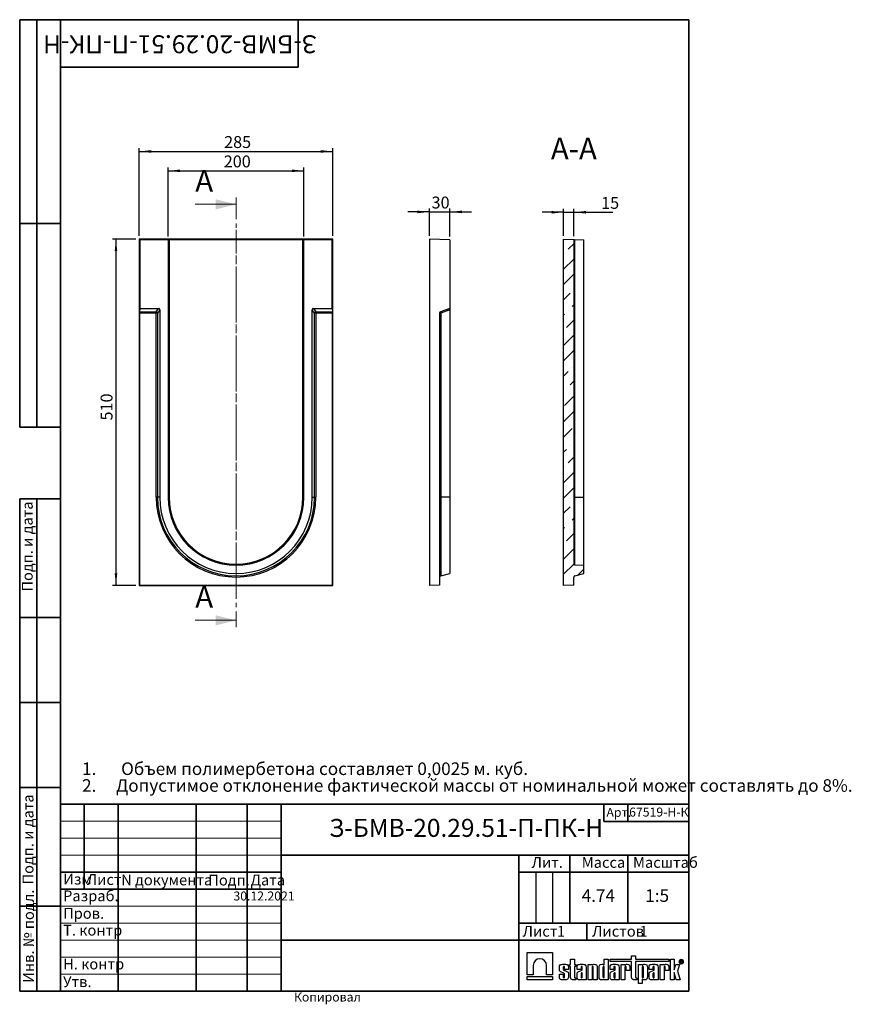
# Model space of a CAD drawing. Units: millimetres. Extents: x 8 to 253, y 1 to 291.
import ezdxf

# ---------------------------------------------------------------- set-up
doc = ezdxf.new("R2010")
doc.units = ezdxf.units.MM
doc.linetypes.add('CENTER', pattern=[10.16, 6.35, -1.27, 1.27, -1.27])
doc.linetypes.add('CENTERX2', pattern=[20.32, 12.7, -2.54, 2.54, -2.54])
doc.layers.add('FORMAT', color=7, linetype='Continuous')
doc.styles.add('SLDTEXTSTYLE0', font='TXT', dxfattribs={"width": 0.7, "bigfont": 'bigfont'})
doc.styles.add('SLDTEXTSTYLE1', font='TXT', dxfattribs={"width": 0.7})
doc.styles.add('SLDTEXTSTYLE2', font='TXT', dxfattribs={"width": 0.75})
doc.dimstyles.new('SLDDIMSTYLE0', dxfattribs={"dimtxt": 3.5, "dimasz": 3.556, "dimexe": 0, "dimexo": 0.0625, "dimgap": 0.875, "dimtad": 1, "dimdec": 0, "dimlfac": 5, "dimrnd": 1e-09, "dimzin": 12, "dimdsep": 46, "dimtxsty": 'SLDTEXTSTYLE1', "dimsah": 1, "dimcen": 0.09, "dimadec": 0, "dimazin": 3, "dimtfac": 1, "dimtofl": 0, "dimtmove": 0, "dimatfit": 3, "dimfxl": 0, "dimfrac": 2, "dimtolj": 1, "dimtzin": 12, "dimarcsym": 0})
doc.dimstyles.new('SLDDIMSTYLE1', dxfattribs={"dimtxt": 3.5, "dimasz": 3.556, "dimexe": 0, "dimexo": 0.0625, "dimgap": 0.875, "dimtad": 1, "dimlfac": 5, "dimrnd": 1e-09, "dimzin": 12, "dimdsep": 46, "dimtxsty": 'SLDTEXTSTYLE1', "dimsah": 1, "dimcen": 0.09, "dimadec": 0, "dimazin": 3, "dimtfac": 1, "dimtofl": 0, "dimtmove": 0, "dimatfit": 3, "dimfxl": 0, "dimfrac": 2, "dimtolj": 1, "dimtzin": 12, "dimarcsym": 0})
doc.dimstyles.new('SLDDIMSTYLE2', dxfattribs={"dimtxt": 3.5, "dimasz": 3.556, "dimexe": 0, "dimexo": 0.0625, "dimgap": 0.875, "dimtad": 1, "dimlfac": 5, "dimrnd": 1e-09, "dimzin": 12, "dimdsep": 46, "dimtxsty": 'SLDTEXTSTYLE1', "dimsah": 1, "dimcen": 0.09, "dimadec": 0, "dimazin": 3, "dimtfac": 1, "dimtmove": 0, "dimatfit": 0, "dimfxl": 0, "dimfrac": 2, "dimtolj": 1, "dimtzin": 12, "dimarcsym": 0})

# ---------------------------------------------------------------- blocks, each defined once
blk = doc.blocks.new('SW_NOTE_0')
at = {"layer": 'FORMAT', "color": 0, "attachment_point": 1}
for s, insert, char_height, style in [('1.', (-10, 4.76), 3.704, 'SLDTEXTSTYLE1'), ('Объем полимербетона составляет 0,0025 м. куб.', (1.5, 4.76), 3.7042, 'SLDTEXTSTYLE0'), ('Допустимое отклонение фактической массы от номинальной может составлять до 8%.', (0, -0.18), 3.7042, 'SLDTEXTSTYLE0'), ('2.', (-10, -0.18), 3.704, 'SLDTEXTSTYLE1')]:
    blk.add_mtext(s, dxfattribs=dict(at, insert=insert, char_height=char_height, style=style))
blk = doc.blocks.new('_D')
at = {"layer": 'FORMAT'}
for p, q in [((43.19, 227.4), (43.19, 253.2)), ((100.19, 227.4), (100.19, 253.2)), ((43.19, 252.2), (100.19, 252.2))]:
    blk.add_line(p, q, dxfattribs=at)
for points in [[(43.19, 252.2), (46.74, 251.82), (46.74, 252.59)], [(100.19, 252.2), (96.63, 252.59), (96.63, 251.82)]]:
    blk.add_solid(points, dxfattribs=at)
at = {"layer": 'FORMAT', "insert": (68.18, 256.72), "char_height": 3.5, "attachment_point": 1, "style": 'SLDTEXTSTYLE1'}
blk.add_mtext('285', dxfattribs=at)
blk = doc.blocks.new('_D_1')
at = {"layer": 'FORMAT'}
for p, q in [((51.69, 227.2), (51.69, 247.5)), ((51.69, 246.5), (91.69, 246.5)), ((91.69, 227.2), (91.69, 247.5))]:
    blk.add_line(p, q, dxfattribs=at)
for points in [[(51.69, 246.5), (55.24, 246.12), (55.24, 246.89)], [(91.69, 246.5), (88.13, 246.89), (88.13, 246.12)]]:
    blk.add_solid(points, dxfattribs=at)
at = {"layer": 'FORMAT', "insert": (68.08, 251.02), "char_height": 3.5, "attachment_point": 1, "style": 'SLDTEXTSTYLE1'}
blk.add_mtext('200', dxfattribs=at)
blk = doc.blocks.new('_D_2')
at = {"layer": 'FORMAT'}
for p, q in [((42.19, 226.4), (35.34, 226.4)), ((36.34, 226.4), (36.34, 124.41)), ((42.19, 124.41), (35.34, 124.41))]:
    blk.add_line(p, q, dxfattribs=at)
for points in [[(36.34, 226.4), (35.96, 222.85), (36.72, 222.85)], [(36.34, 124.41), (36.72, 127.96), (35.96, 127.96)]]:
    blk.add_solid(points, dxfattribs=at)
at = {"layer": 'FORMAT', "insert": (31.82, 173), "char_height": 3.5, "attachment_point": 1, "rotation": 90, "style": 'SLDTEXTSTYLE1'}
blk.add_mtext('510', dxfattribs=at)
blk = doc.blocks.new('_D_3')
at = {"layer": 'FORMAT'}
for p, q in [((128.64, 227.4), (128.64, 235.4)), ((134.64, 227.2), (134.64, 235.4)), ((128.64, 234.4), (122.29, 234.4)), ((128.64, 234.4), (134.64, 234.4)), ((134.64, 234.4), (140.99, 234.4))]:
    blk.add_line(p, q, dxfattribs=at)
for points in [[(128.64, 234.4), (125.08, 234.79), (125.08, 234.02)], [(134.64, 234.4), (138.19, 234.02), (138.19, 234.79)]]:
    blk.add_solid(points, dxfattribs=at)
at = {"layer": 'FORMAT', "insert": (129.26, 238.92), "char_height": 3.5, "attachment_point": 1, "style": 'SLDTEXTSTYLE1'}
blk.add_mtext('30', dxfattribs=at)
blk = doc.blocks.new('_D_4')
at = {"layer": 'FORMAT'}
for p, q in [((168.13, 227.4), (168.13, 235.3)), ((171.13, 227.3), (171.13, 235.3)), ((168.13, 234.3), (161.78, 234.3)), ((168.13, 234.3), (171.13, 234.3)), ((171.13, 234.3), (182.66, 234.3))]:
    blk.add_line(p, q, dxfattribs=at)
for points in [[(168.13, 234.3), (164.57, 234.68), (164.57, 233.91)], [(171.13, 234.3), (174.69, 233.91), (174.69, 234.68)]]:
    blk.add_solid(points, dxfattribs=at)
at = {"layer": 'FORMAT', "insert": (179.18, 238.81), "char_height": 3.5, "attachment_point": 1, "style": 'SLDTEXTSTYLE1'}
blk.add_mtext('15', dxfattribs=at)

msp = doc.modelspace()

# ---------------------------------------------------------------- hatches: boundary and pattern name
at = {"linetype": 'Continuous', "lineweight": 18}
h = msp.add_hatch(dxfattribs=at)
h.set_pattern_fill('ANSI36', style=0)
edge = h.paths.add_edge_path(flags=0)
edge.add_arc((171.5302, 126.893), 0.4, 104, 180, ccw=False)
edge.add_line((171.4334, 127.2811), (174.1302, 127.9535))
edge.add_line((174.1302, 127.9535), (174.1302, 130.4055))
edge.add_line((174.1302, 130.4055), (171.3232, 130.5035))
edge.add_arc((171.3302, 130.7034), 0.2, 180, 268, ccw=False)
edge.add_line((171.1302, 130.7034), (171.1302, 226.3002))
edge.add_line((171.1302, 226.3002), (168.1302, 226.405))
edge.add_line((168.1302, 226.405), (168.1302, 124.4059))
edge.add_line((168.1302, 124.4059), (171.1302, 124.5107))
edge.add_line((171.1302, 124.5107), (171.1302, 126.893))

# ---------------------------------------------------------------- linework, layer by layer
at = {"color": 7, "linetype": 'CENTER', "lineweight": 18}
msp.add_line((71.686, 238.6449), (71.686, 112.1661), dxfattribs=at)
at = {"color": 7, "linetype": 'Continuous', "lineweight": 18}
for p, q in [((59.686, 236.6449), (71.686, 236.6449)), ((59.686, 114.1661), (71.686, 114.1661))]:
    msp.add_line(p, q, dxfattribs=at)
at = {"color": 7, "linetype": 'Continuous', "lineweight": 25}
for p, q in [((43.1865, 226.405), (43.1865, 124.4059)), ((43.396, 226.1955), (43.1865, 226.405)), ((100.1856, 226.405), (43.1865, 226.405)), ((43.396, 226.1955), (43.396, 206.0055)), ((51.686, 226.1955), (43.396, 226.1955)), ((51.7841, 226.2935), (51.686, 226.1955)), ((51.686, 226.1955), (51.686, 150.4055)), ((51.7841, 150.4055), (51.7841, 226.2935)), ((51.9839, 226.3002), (91.3881, 226.3002)), ((51.9839, 226.3002), (51.9839, 150.4055)), ((91.3881, 150.4055), (91.3881, 226.3002)), ((91.588, 226.2935), (91.588, 150.4055)), ((91.588, 226.2935), (91.686, 226.1955)), ((91.686, 150.4055), (91.686, 226.1955)), ((99.976, 226.1955), (91.686, 226.1955)), ((99.976, 226.1955), (100.1856, 226.405)), ((99.976, 206.0055), (99.976, 226.1955)), ((100.1856, 124.4059), (100.1856, 226.405)), ((134.6361, 226.1955), (128.6361, 226.405)), ((128.6361, 226.405), (128.6361, 124.4059)), ((134.6361, 226.1955), (134.6361, 206.0055)), ((168.1302, 124.4059), (168.1302, 226.405)), ((168.1302, 226.405), (171.1302, 226.3002)), ((171.1302, 226.3002), (171.1302, 130.7034)), ((171.1302, 226.3002), (171.3232, 226.2935)), ((171.3232, 226.2935), (171.3232, 150.4055)), ((171.3232, 226.2935), (174.1302, 226.1955)), ((174.1302, 150.4055), (174.1302, 226.1955)), ((43.396, 206.0055), (43.3005, 205.0094)), ((43.396, 206.0055), (48.8559, 206.0055)), ((48.1735, 205.0094), (48.8559, 206.0055)), ((94.5162, 206.0055), (99.976, 206.0055)), ((94.5162, 206.0055), (95.1986, 205.0094)), ((99.976, 206.0055), (100.0716, 205.0094)), ((134.6361, 206.0055), (131.8993, 205.0094)), ((134.6361, 206.0055), (134.6361, 205.615)), ((43.2913, 204.6335), (43.2913, 124.5107)), ((48.1735, 204.6335), (43.2913, 204.6335)), ((43.3005, 205.0094), (48.1735, 205.0094)), ((48.1735, 205.0094), (48.1735, 204.6335)), ((48.1735, 150.4055), (48.1735, 204.6335)), ((48.5616, 204.6335), (48.1735, 204.6335)), ((49.234, 205.615), (48.5616, 204.6335)), ((48.5616, 204.6335), (48.5616, 150.4055)), ((49.234, 205.615), (49.234, 150.4055)), ((94.1381, 150.4055), (94.1381, 205.615)), ((94.8104, 204.6335), (94.1381, 205.615)), ((94.8104, 150.4055), (94.8104, 204.6335)), ((95.1986, 204.6335), (94.8104, 204.6335)), ((95.1986, 205.0094), (100.0716, 205.0094)), ((95.1986, 204.6335), (95.1986, 205.0094)), ((95.1986, 204.6335), (95.1986, 150.4055)), ((100.0808, 204.6335), (95.1986, 204.6335)), ((100.0808, 124.5107), (100.0808, 204.6335)), ((131.6361, 204.6335), (131.6361, 124.5107)), ((131.9394, 204.6335), (131.6361, 204.6335)), ((134.6361, 205.615), (131.9394, 204.6335)), ((131.9394, 204.6335), (131.9394, 150.4055)), ((134.6361, 205.615), (134.6361, 150.4055)), ((48.5616, 150.4055), (48.1735, 150.4055)), ((49.234, 150.4055), (48.5616, 150.4055)), ((51.7841, 150.4055), (51.686, 150.4055)), ((51.9839, 150.4055), (51.7841, 150.4055)), ((91.3881, 150.4055), (91.588, 150.4055)), ((91.588, 150.4055), (91.686, 150.4055)), ((94.1381, 150.4055), (94.8104, 150.4055)), ((94.8104, 150.4055), (95.1986, 150.4055)), ((131.9394, 150.4055), (131.6361, 150.4055)), ((134.6361, 150.4055), (131.9394, 150.4055)), ((134.6361, 150.4055), (134.6361, 127.9535)), ((171.1302, 150.4055), (171.3232, 150.4055)), ((171.3232, 150.4055), (171.3232, 130.5035)), ((171.3232, 150.4055), (174.1302, 150.4055)), ((174.1302, 130.4055), (174.1302, 150.4055)), ((171.3232, 130.5035), (174.1302, 130.4055)), ((131.9394, 127.2811), (134.6361, 127.9535)), ((171.4334, 127.2811), (174.1302, 127.9535)), ((174.1302, 127.9535), (174.1302, 130.4055)), ((171.1302, 124.5107), (171.1302, 126.893)), ((43.2913, 124.5107), (43.1865, 124.4059)), ((43.1865, 124.4059), (100.1856, 124.4059)), ((43.2913, 124.5107), (100.0808, 124.5107)), ((100.0808, 124.5107), (100.1856, 124.4059)), ((131.6361, 124.5107), (128.6361, 124.4059)), ((171.1302, 124.5107), (168.1302, 124.4059))]:
    msp.add_line(p, q, dxfattribs=at)
at = {"color": 8, "linetype": 'Continuous', "lineweight": 25}
msp.add_line((131.9394, 150.4055), (131.9394, 127.2811), dxfattribs=at)
at = {"color": 7, "linetype": 'Continuous', "lineweight": 25}
for centre, radius, start, end in [((48.1406, 204.587), 0.4236, 6.295661, 85.540244), ((95.2315, 204.587), 0.4236, 94.459756, 173.704339), ((132.0361, 204.6335), 0.4, 110, 180), ((132.3447, 204.8667), 0.4676, 162.240487, 209.920215), ((71.686, 150.4055), 23.5125, 180, 0), ((71.686, 150.4055), 23.1244, 180, 0), ((71.686, 150.4055), 22.452, 180, 0), ((71.686, 150.4055), 20, 180, 0), ((71.686, 150.4055), 19.902, 180, 0), ((71.686, 150.4055), 19.7021, 180, 0), ((171.3302, 130.7034), 0.2, 180, 268), ((132.0361, 126.893), 0.4, 104, 180), ((171.5302, 126.893), 0.4, 104, 180)]:
    msp.add_arc(centre, radius, start, end, dxfattribs=at)
for centre, major_axis, ratio, start_param, end_param in [((51.9839, 226.2933), (0.2, 0), 0.03492077, 1.57079633, 3.10668607), ((91.3881, 226.2933), (0.2, 0), 0.03492077, 0.03490659, 1.57079633), ((48.8218, 205.5798), (0.2471, 0.3607), 0.914917, 5.35507487, 6.84303433), ((94.5503, 205.5798), (-0.2471, 0.3607), 0.914917, 5.72333628, 7.21129574), ((43.3052, 204.6335), (0, 0.4), 0.03492077, 0.34906585, 1.57079633), ((100.0668, 204.6335), (0, 0.4), 0.03492077, 4.71238898, 5.93411946)]:
    msp.add_ellipse(centre, major_axis=major_axis, ratio=ratio, start_param=start_param, end_param=end_param, dxfattribs=at)
at = {"color": 7, "linetype": 'Continuous', "lineweight": 18}
for points in [[(71.686, 236.6449), (65.686, 238.1449), (65.686, 235.1449)], [(71.686, 114.1661), (65.686, 115.6661), (65.686, 112.6661)]]:
    msp.add_solid(points, dxfattribs=at)
at = {"layer": 'FORMAT', "color": 7, "lineweight": 35}
for p, q in [((20, 291), (8, 291)), ((8, 291), (8, 171)), ((13, 171), (13, 291)), ((20, 291), (205, 291)), ((20, 291), (20, 5)), ((90, 290.9776), (90, 276.9776)), ((205, 291), (205, 5)), ((90, 276.9776), (20, 276.9776)), ((20, 231), (8, 231)), ((8, 171), (20, 171)), ((8, 5), (8, 149.9776)), ((8, 149.9776), (20, 149.9776)), ((13, 5), (13, 149.9776)), ((8, 114.9776), (20, 114.9776)), ((8, 89.9776), (20, 89.9776)), ((8, 64.9776), (20, 64.9776)), ((20, 60), (20, 4.9776)), ((20, 60), (20, 34.9776)), ((27, 35), (27, 60)), ((37, 60), (37, 5)), ((60, 5), (60, 60)), ((75, 60), (75, 5)), ((85, 4.9776), (85, 59.9776)), ((85, 44.9776), (85, 59.9776)), ((85, 45), (205, 45)), ((155, 5), (155, 45)), ((170, 45), (170, 25.0448)), ((187, 45), (187, 25.0448)), ((85, 39.9776), (20, 39.9776)), ((85, 34.9776), (85, 39.9776)), ((155, 40), (205, 40)), ((20, 34.9776), (85, 34.9776)), ((20, 29.9776), (8, 29.9776)), ((175, 20.0224), (175, 25)), ((175, 25), (205, 25)), ((175, 20.0224), (175, 25)), ((85, 20), (205, 20)), ((85, 20), (85, 4.9776)), ((20, 5), (8, 5)), ((20, 5), (205, 5))]:
    msp.add_line(p, q, dxfattribs=at)
at = {"layer": 'FORMAT', "linetype": 'CENTERX2', "lineweight": 18}
msp.add_line((71.686, 122.5107), (71.686, 229.1412), dxfattribs=at)
at = {"layer": 'FORMAT', "lineweight": 35}
for p, q in [((20, 60), (205, 60)), ((180, 54.9328), (180, 59.8408)), ((187, 59.8369), (187, 54.9328)), ((187, 54.9328), (180, 54.9328)), ((187, 54.9328), (205, 54.9328)), ((175, 25), (155, 25))]:
    msp.add_line(p, q, dxfattribs=at)
at = {"layer": 'FORMAT', "color": 7, "lineweight": 18}
for p, q in [((20, 55), (85, 55)), ((20, 50), (85, 50)), ((85, 44.9776), (20, 44.9776)), ((20, 30), (85, 30)), ((20, 25), (85, 25)), ((20, 20), (85, 20)), ((20, 15), (85, 15)), ((20, 10), (85, 10))]:
    msp.add_line(p, q, dxfattribs=at)
at = {"layer": 'FORMAT'}
for p, q in [((160, 40), (160, 25)), ((164.9029, 40), (164.9029, 25))]:
    msp.add_line(p, q, dxfattribs=at)
at = {"layer": 'FORMAT', "color": 96, "lineweight": 25}
for p, q in [((157.4029, 16.3108), (164.9029, 16.3108)), ((157.4029, 9.8108), (157.4029, 16.3108)), ((164.9029, 16.3108), (164.9029, 9.8108)), ((188.1422, 15.4184), (189.2772, 15.4184)), ((188.1422, 14.3769), (188.1422, 15.4184)), ((189.2772, 15.4184), (189.2772, 14.3769)), ((159.2029, 12.5608), (159.2029, 9.8108)), ((163.1029, 9.8108), (163.1029, 12.5608)), ((166.9029, 11.3509), (166.9029, 11.942)), ((168.052, 12.0406), (168.052, 11.4353)), ((168.4067, 11.3368), (168.4067, 12.0406)), ((169.5559, 11.8717), (169.5559, 11.3368)), ((169.868, 12.2376), (169.868, 12.871)), ((169.868, 12.871), (170.1802, 12.871)), ((170.1802, 12.2376), (169.868, 12.2376)), ((170.1802, 14.3769), (171.3152, 14.3769)), ((170.1802, 12.871), (170.1802, 14.3769)), ((170.1802, 9.2256), (170.1802, 12.2376)), ((171.3152, 14.3769), (171.3152, 12.871)), ((171.3152, 12.871), (171.7692, 12.871)), ((171.7692, 12.2376), (171.3152, 12.2376)), ((171.3152, 12.2376), (171.3152, 9.1412)), ((171.7692, 12.871), (171.7692, 12.2376)), ((172.1097, 11.3368), (172.1097, 12.0124)), ((173.2589, 12.0265), (173.2589, 11.3368)), ((173.6277, 11.182), (173.6277, 12.0265)), ((174.7769, 12.0124), (174.7769, 8.3108)), ((175.3586, 8.3108), (175.3586, 12.871)), ((175.3586, 12.871), (176.5078, 12.871)), ((176.5078, 12.871), (176.5078, 12.6739)), ((176.5078, 11.9983), (176.5078, 8.3108)), ((176.8767, 8.3108), (176.8767, 11.9983)), ((178.0117, 11.8294), (178.0117, 8.3108)), ((178.5799, 9.3523), (178.5799, 11.8294)), ((179.729, 11.9843), (179.729, 9.1834)), ((180.0837, 14.3769), (181.2329, 14.3769)), ((180.0837, 12.6739), (180.0837, 14.3769)), ((180.0837, 9.1834), (180.0837, 11.9843)), ((181.2329, 14.3769), (181.2329, 8.3108)), ((181.8004, 11.3368), (181.8004, 12.0124)), ((181.8591, 13.7436), (181.8591, 14.3769)), ((181.8591, 14.3769), (188.1422, 14.3769)), ((188.1422, 13.7436), (181.8591, 13.7436)), ((182.9496, 12.0265), (182.9496, 11.3368)), ((183.3043, 11.182), (183.3043, 12.0265)), ((184.4677, 12.0124), (184.4677, 8.3108)), ((185.0494, 8.3108), (185.0494, 12.871)), ((185.0494, 12.871), (186.1985, 12.871)), ((186.1985, 12.871), (186.1985, 12.6739)), ((186.1985, 11.9983), (186.1985, 8.3108)), ((186.5532, 11.0131), (186.5532, 11.9983)), ((187.6457, 11.8294), (187.6457, 11.0131)), ((188.1422, 9.2256), (188.1422, 13.7436)), ((189.2772, 14.3769), (199.095, 14.3769)), ((199.095, 13.7436), (189.2772, 13.7436)), ((189.2772, 13.7436), (189.2772, 9.1412)), ((190.1427, 7.278), (190.1427, 12.871)), ((190.1427, 12.871), (191.2919, 12.871)), ((191.2919, 12.871), (191.2919, 12.6739)), ((191.2919, 11.9843), (191.2919, 9.1975)), ((191.6466, 9.1975), (191.6466, 11.9843)), ((192.7957, 11.8294), (192.7957, 9.3523)), ((193.2923, 11.3368), (193.2923, 12.0124)), ((194.4415, 12.0265), (194.4415, 11.3368)), ((194.8104, 11.182), (194.8104, 12.0265)), ((195.9596, 12.0124), (195.9596, 8.3108)), ((196.5554, 8.3108), (196.5554, 12.871)), ((196.5554, 12.871), (197.6904, 12.871)), ((197.6904, 12.871), (197.6904, 12.6739)), ((197.6904, 11.9983), (197.6904, 8.3108)), ((198.0593, 11.0131), (198.0593, 11.9983)), ((199.095, 14.3769), (199.095, 13.7436)), ((199.1518, 11.8294), (199.1518, 11.0131)), ((199.5916, 14.3769), (200.6698, 14.3769)), ((199.5916, 8.3108), (199.5916, 14.3769)), ((200.6698, 14.3769), (200.6698, 11.2102)), ((200.7266, 11.2102), (201.1806, 12.871)), ((201.1806, 12.871), (202.2588, 12.871)), ((202.2588, 12.871), (201.6488, 10.8724)), ((202.4874, 13.2909), (202.4874, 13.997)), ((202.4874, 13.997), (202.7299, 13.997)), ((202.6014, 13.2909), (202.4874, 13.2909)), ((202.7308, 13.9014), (202.6014, 13.9014)), ((202.6014, 13.9014), (202.6014, 13.6882)), ((202.6014, 13.6882), (202.7397, 13.6882)), ((202.6682, 13.5908), (202.6014, 13.5908)), ((202.6014, 13.5908), (202.6014, 13.2909)), ((202.9413, 13.2909), (202.8787, 13.4023)), ((203.0806, 13.2909), (202.9413, 13.2909)), ((202.9945, 13.429), (203.0806, 13.2909)), ((159.2029, 9.8108), (157.4029, 9.8108)), ((157.4029, 9.3108), (164.9029, 9.3108)), ((157.4029, 8.3108), (157.4029, 9.3108)), ((164.9029, 9.8108), (163.1029, 9.8108)), ((164.9029, 9.3108), (164.9029, 8.3108)), ((166.9029, 9.9857), (168.052, 9.9857)), ((166.9029, 9.3101), (166.9029, 9.9857)), ((168.052, 10.3235), (167.5129, 10.5205)), ((168.052, 9.9857), (168.052, 9.1412)), ((169.5559, 11.3368), (168.4067, 11.3368)), ((168.4067, 9.1412), (168.4067, 9.9434)), ((168.506, 11.0131), (169.0735, 10.7738)), ((169.5559, 10.0279), (169.5559, 9.3101)), ((171.6273, 8.9301), (171.7692, 8.9301)), ((171.7692, 8.9301), (171.7692, 8.2967)), ((173.2589, 11.3368), (172.1097, 11.3368)), ((172.1097, 9.3101), (172.1097, 10.0842)), ((172.663, 10.7879), (173.6277, 11.182)), ((173.2589, 10.0983), (173.2589, 10.042)), ((173.2589, 10.042), (173.2589, 9.1553)), ((173.6277, 10.4079), (173.4291, 10.3235)), ((173.6277, 9.1553), (173.6277, 10.4079)), ((182.9496, 11.3368), (181.8004, 11.3368)), ((181.8004, 9.3101), (181.8004, 10.0842)), ((182.3537, 10.7879), (183.3043, 11.182)), ((182.9496, 10.0983), (182.9496, 10.042)), ((182.9496, 10.042), (182.9496, 9.1553)), ((183.3043, 10.4079), (183.1199, 10.3235)), ((183.3043, 9.1553), (183.3043, 10.4079)), ((187.6457, 11.0131), (186.5532, 11.0131)), ((189.5894, 8.9301), (189.7312, 8.9301)), ((189.7312, 8.9301), (189.7312, 8.2967)), ((194.4415, 11.3368), (193.2923, 11.3368)), ((193.2923, 9.3101), (193.2923, 10.0842)), ((193.8456, 10.7879), (194.8104, 11.182)), ((194.4415, 10.0983), (194.4415, 10.042)), ((194.4415, 10.042), (194.4415, 9.1553)), ((194.8104, 10.4079), (194.6117, 10.3235)), ((194.8104, 9.1553), (194.8104, 10.4079)), ((199.1518, 11.0131), (198.0593, 11.0131)), ((200.6698, 11.2102), (200.7266, 11.2102)), ((200.7266, 10.4642), (200.6698, 10.4642)), ((200.6698, 10.4642), (200.6698, 8.3108)), ((201.2231, 8.3108), (200.7266, 10.4642)), ((201.6488, 10.8724), (202.4007, 8.3108)), ((164.9029, 8.3108), (157.4029, 8.3108)), ((171.7692, 8.2967), (171.301, 8.2967)), ((173.6277, 8.3108), (173.6277, 8.4938)), ((174.7769, 8.3108), (173.6277, 8.3108)), ((176.5078, 8.3108), (175.3586, 8.3108)), ((178.0117, 8.3108), (176.8767, 8.3108)), ((180.0837, 8.3108), (180.0837, 8.4938)), ((181.2329, 8.3108), (180.0837, 8.3108)), ((183.3043, 8.3108), (183.3043, 8.4938)), ((184.4677, 8.3108), (183.3043, 8.3108)), ((186.1985, 8.3108), (185.0494, 8.3108)), ((189.7312, 8.2967), (189.2631, 8.2967)), ((191.2919, 7.278), (190.1427, 7.278)), ((191.2919, 8.5078), (191.2919, 7.278)), ((194.8104, 8.3108), (194.8104, 8.4938)), ((195.9596, 8.3108), (194.8104, 8.3108)), ((197.6904, 8.3108), (196.5554, 8.3108)), ((200.6698, 8.3108), (199.5916, 8.3108)), ((202.4007, 8.3108), (201.2231, 8.3108))]:
    msp.add_line(p, q, dxfattribs=at)
at = {"layer": 'FORMAT', "color": 96, "lineweight": 35}
msp.add_circle((202.7754, 13.6535), 0.6, dxfattribs=at)
at = {"layer": 'FORMAT', "color": 96, "lineweight": 25}
msp.add_arc((161.1529, 12.5608), 1.95, 0, 180, dxfattribs=at)
for points, degree in [([(166.9029, 11.942), (166.9029, 12.3361), (166.988, 12.5895), (167.1582, 12.7161)], 3), ([(167.1582, 12.7161), (167.3285, 12.8428), (167.7115, 12.8991), (168.2932, 12.8991)], 3), ([(168.0946, 12.2235), (168.0662, 12.1813), (168.052, 12.125), (168.052, 12.0406)], 3), ([(168.2223, 12.2657), (168.1655, 12.2657), (168.123, 12.2517), (168.0946, 12.2235)], 3), ([(168.3642, 12.2094), (168.3358, 12.2517), (168.2932, 12.2657), (168.2223, 12.2657)], 3), ([(168.2932, 12.8991), (168.8182, 12.8991), (169.1587, 12.8428), (169.3289, 12.7302)], 3), ([(168.4067, 12.0406), (168.4067, 12.125), (168.3925, 12.1813), (168.3642, 12.2094)], 3), ([(169.3289, 12.7302), (169.485, 12.6035), (169.5559, 12.322), (169.5559, 11.8717)], 3), ([(172.1097, 12.0124), (172.1097, 12.3783), (172.1948, 12.6176), (172.365, 12.7302)], 3), ([(172.365, 12.7302), (172.5495, 12.8428), (172.9042, 12.8991), (173.4433, 12.8991)], 3), ([(173.3014, 12.2094), (173.273, 12.1672), (173.2589, 12.1109), (173.2589, 12.0265)], 3), ([(173.4433, 12.2657), (173.3724, 12.2657), (173.3298, 12.2376), (173.3014, 12.2094)], 3), ([(173.4433, 12.8991), (173.9824, 12.8991), (174.3513, 12.8428), (174.5216, 12.7161)], 3), ([(173.5852, 12.2094), (173.5568, 12.2376), (173.5, 12.2657), (173.4433, 12.2657)], 3), ([(173.6277, 12.0265), (173.6277, 12.125), (173.6135, 12.1813), (173.5852, 12.2094)], 3), ([(174.5216, 12.7161), (174.6918, 12.6035), (174.7769, 12.3643), (174.7769, 12.0124)], 3), ([(176.5078, 12.6739), (176.6071, 12.7443), (176.7064, 12.8006), (176.8199, 12.8428)], 3), ([(176.5504, 12.1672), (176.522, 12.1391), (176.5078, 12.0828), (176.5078, 11.9983)], 3), ([(176.6922, 12.2094), (176.6213, 12.2094), (176.5787, 12.1954), (176.5504, 12.1672)], 3), ([(176.8341, 12.1672), (176.8057, 12.1954), (176.749, 12.2094), (176.6922, 12.2094)], 3), ([(176.8199, 12.8428), (176.9334, 12.885), (177.0469, 12.8991), (177.1604, 12.8991)], 3), ([(176.8767, 11.9983), (176.8767, 12.0828), (176.8625, 12.1391), (176.8341, 12.1672)], 3), ([(177.1604, 12.8991), (177.4726, 12.8991), (177.6996, 12.8287), (177.8272, 12.688)], 3), ([(177.8272, 12.688), (177.9549, 12.5332), (178.0117, 12.2517), (178.0117, 11.8294)], 3), ([(178.5799, 11.8294), (178.5799, 12.2517), (178.6508, 12.5332), (178.7785, 12.688)], 3), ([(178.7785, 12.688), (178.9062, 12.8287), (179.1332, 12.8991), (179.4453, 12.8991)], 3), ([(179.4453, 12.8991), (179.5588, 12.8991), (179.6723, 12.885), (179.7858, 12.8428)], 3), ([(179.7716, 12.1531), (179.7432, 12.125), (179.729, 12.0687), (179.729, 11.9843)], 3), ([(179.9135, 12.2094), (179.8425, 12.2094), (179.8, 12.1954), (179.7716, 12.1531)], 3), ([(179.7858, 12.8428), (179.8993, 12.8006), (179.9986, 12.7443), (180.0837, 12.6739)], 3), ([(180.0554, 12.1672), (180.027, 12.1954), (179.9702, 12.2094), (179.9135, 12.2094)], 3), ([(180.0837, 11.9843), (180.0837, 12.0828), (180.0837, 12.1391), (180.0554, 12.1672)], 3), ([(181.8004, 12.0124), (181.8004, 12.3783), (181.8855, 12.6176), (182.0558, 12.7302)], 3), ([(182.0558, 12.7302), (182.226, 12.8428), (182.5807, 12.8991), (183.1199, 12.8991)], 3), ([(182.9922, 12.2094), (182.9638, 12.1672), (182.9496, 12.1109), (182.9496, 12.0265)], 3), ([(183.1199, 12.2657), (183.0631, 12.2657), (183.0205, 12.2376), (182.9922, 12.2094)], 3), ([(183.1199, 12.8991), (183.6732, 12.8991), (184.0279, 12.8428), (184.1981, 12.7161)], 3), ([(183.2617, 12.2094), (183.2334, 12.2376), (183.1908, 12.2657), (183.1199, 12.2657)], 3), ([(183.3043, 12.0265), (183.3043, 12.125), (183.2901, 12.1813), (183.2617, 12.2094)], 3), ([(184.1981, 12.7161), (184.3825, 12.6035), (184.4677, 12.3643), (184.4677, 12.0124)], 3), ([(186.1985, 12.6739), (186.2837, 12.7443), (186.383, 12.8006), (186.4965, 12.8428)], 3), ([(186.2411, 12.1672), (186.2127, 12.1391), (186.1985, 12.0828), (186.1985, 11.9983)], 3), ([(186.3688, 12.2094), (186.312, 12.2094), (186.2695, 12.1954), (186.2411, 12.1672)], 3), ([(186.5107, 12.1672), (186.4823, 12.1954), (186.4397, 12.2094), (186.3688, 12.2094)], 3), ([(186.4965, 12.8428), (186.61, 12.885), (186.7235, 12.8991), (186.8228, 12.8991)], 3), ([(186.5532, 11.9983), (186.5532, 12.0828), (186.539, 12.1391), (186.5107, 12.1672)], 3), ([(186.8228, 12.8991), (187.1207, 12.8991), (187.3336, 12.8287), (187.4612, 12.6739)], 3), ([(187.4612, 12.6739), (187.5889, 12.5332), (187.6457, 12.2517), (187.6457, 11.8294)], 3), ([(191.2919, 12.6739), (191.3912, 12.7443), (191.4905, 12.8006), (191.604, 12.8428)], 3), ([(191.3344, 12.1531), (191.3061, 12.125), (191.2919, 12.0687), (191.2919, 11.9843)], 3), ([(191.4763, 12.2094), (191.4054, 12.2094), (191.3628, 12.1954), (191.3344, 12.1531)], 3), ([(191.5898, 12.1672), (191.5614, 12.1954), (191.5331, 12.2094), (191.4763, 12.2094)], 3), ([(191.6466, 12.0828), (191.6466, 12.1109), (191.6324, 12.1391), (191.5898, 12.1672)], 3), ([(191.604, 12.8428), (191.7175, 12.885), (191.831, 12.8991), (191.9445, 12.8991)], 3), ([(191.6466, 12.0406), (191.6466, 12.0687), (191.6466, 12.0828)], 2), ([(191.6466, 11.9843), (191.6466, 12.0124), (191.6466, 12.0265), (191.6466, 12.0406)], 3), ([(191.9445, 12.8991), (192.2566, 12.8991), (192.4694, 12.8287), (192.5971, 12.688)], 3), ([(192.5971, 12.688), (192.739, 12.5332), (192.7957, 12.2517), (192.7957, 11.8294)], 3), ([(193.2923, 12.0124), (193.2923, 12.3783), (193.3774, 12.6176), (193.5619, 12.7302)], 3), ([(193.5619, 12.7302), (193.7321, 12.8428), (194.0868, 12.8991), (194.6259, 12.8991)], 3), ([(194.4841, 12.2094), (194.4557, 12.1672), (194.4415, 12.1109), (194.4415, 12.0265)], 3), ([(194.6259, 12.2657), (194.555, 12.2657), (194.5124, 12.2376), (194.4841, 12.2094)], 3), ([(194.6259, 12.8991), (195.1651, 12.8991), (195.5339, 12.8428), (195.7042, 12.7161)], 3), ([(194.7678, 12.2094), (194.7394, 12.2376), (194.6969, 12.2657), (194.6259, 12.2657)], 3), ([(194.8104, 12.0265), (194.8104, 12.125), (194.7962, 12.1813), (194.7678, 12.2094)], 3), ([(195.7042, 12.7161), (195.8744, 12.6035), (195.9596, 12.3643), (195.9596, 12.0124)], 3), ([(197.6904, 12.6739), (197.7898, 12.7443), (197.8891, 12.8006), (198.0026, 12.8428)], 3), ([(197.733, 12.1672), (197.7046, 12.1391), (197.6904, 12.0828), (197.6904, 11.9983)], 3), ([(197.8749, 12.2094), (197.8039, 12.2094), (197.7614, 12.1954), (197.733, 12.1672)], 3), ([(198.0168, 12.1672), (197.9884, 12.1954), (197.9458, 12.2094), (197.8749, 12.2094)], 3), ([(198.0026, 12.8428), (198.1161, 12.885), (198.2154, 12.8991), (198.3289, 12.8991)], 3), ([(198.0593, 11.9983), (198.0593, 12.0828), (198.0451, 12.1391), (198.0168, 12.1672)], 3), ([(198.3289, 12.8991), (198.6268, 12.8991), (198.8396, 12.8287), (198.9531, 12.6739)], 3), ([(198.9531, 12.6739), (199.0808, 12.5332), (199.1518, 12.2517), (199.1518, 11.8294)], 3), ([(202.7596, 13.5665), (202.7388, 13.5828), (202.7083, 13.5908), (202.6682, 13.5908)], 3), ([(202.7299, 13.997), (202.8131, 13.997), (202.873, 13.9907), (202.9102, 13.9777)], 3), ([(202.8454, 13.8892), (202.8246, 13.8975), (202.7866, 13.9014), (202.7308, 13.9014)], 3), ([(202.7397, 13.6882), (202.8057, 13.6882), (202.8508, 13.6983), (202.8748, 13.7179)], 3), ([(202.8787, 13.4023), (202.8294, 13.4896), (202.7899, 13.5445), (202.7596, 13.5665)], 3), ([(202.9767, 13.671), (202.9398, 13.6327), (202.8909, 13.6113), (202.83, 13.6065)], 3), ([(202.83, 13.6065), (202.8549, 13.5962), (202.8751, 13.5837), (202.89, 13.5691)], 3), ([(202.8935, 13.8524), (202.882, 13.8687), (202.8659, 13.8812), (202.8454, 13.8892)], 3), ([(202.8748, 13.7179), (202.8989, 13.7375), (202.911, 13.7636), (202.911, 13.7963)], 3), ([(202.89, 13.5691), (202.9185, 13.5412), (202.9532, 13.4946), (202.9945, 13.429)], 3), ([(202.911, 13.7963), (202.911, 13.817), (202.9051, 13.8358), (202.8935, 13.8524)], 3), ([(202.9102, 13.9777), (202.9473, 13.9646), (202.9767, 13.9417), (202.9989, 13.9094)], 3), ([(203.0319, 13.8058), (203.0319, 13.7541), (203.0135, 13.7093), (202.9767, 13.671)], 3), ([(202.9989, 13.9094), (203.0209, 13.8767), (203.0319, 13.8423), (203.0319, 13.8058)], 3), ([(167.0305, 10.8161), (166.9454, 10.9146), (166.9029, 11.0976), (166.9029, 11.3509)], 3), ([(167.144, 8.4515), (166.988, 8.5782), (166.9029, 8.8597), (166.9029, 9.3101)], 3), ([(167.5129, 10.5205), (167.2859, 10.619), (167.1299, 10.7035), (167.0305, 10.8161)], 3), ([(168.052, 11.4353), (168.052, 11.2665), (168.1797, 11.1398), (168.4209, 11.0413)], 3), ([(168.3358, 10.1686), (168.279, 10.2109), (168.1939, 10.2672), (168.052, 10.3235)], 3), ([(168.052, 9.1412), (168.052, 9.0567), (168.0662, 9.0004), (168.0946, 8.9723)], 3), ([(168.0946, 8.9723), (168.123, 8.9301), (168.1655, 8.916), (168.2223, 8.916)], 3), ([(168.2223, 8.916), (168.2932, 8.916), (168.3358, 8.9301), (168.3642, 8.9582)], 3), ([(168.4067, 9.9434), (168.4067, 10.042), (168.3925, 10.1264), (168.3358, 10.1686)], 3), ([(168.3642, 8.9582), (168.3925, 8.9864), (168.4067, 9.0427), (168.4067, 9.1412)], 3), ([(168.4209, 11.0413), (168.4493, 11.0272), (168.4777, 11.0131), (168.506, 11.0131)], 3), ([(169.0735, 10.7738), (169.258, 10.7035), (169.3857, 10.619), (169.4566, 10.5205)], 3), ([(169.5559, 9.3101), (169.5559, 8.8597), (169.485, 8.5641), (169.3147, 8.4515)], 3), ([(169.4566, 10.5205), (169.5275, 10.422), (169.5559, 10.2531), (169.5559, 10.0279)], 3), ([(170.4072, 8.4656), (170.2511, 8.5641), (170.1802, 8.8316), (170.1802, 9.2256)], 3), ([(171.3152, 9.1412), (171.3152, 9.0567), (171.3435, 9.0004), (171.3861, 8.9723)], 3), ([(171.3861, 8.9723), (171.4287, 8.9441), (171.5138, 8.9301), (171.6273, 8.9301)], 3), ([(172.1097, 10.0842), (172.1097, 10.2672), (172.1522, 10.4079), (172.2374, 10.5064)], 3), ([(172.2941, 8.4938), (172.1664, 8.6345), (172.1097, 8.9019), (172.1097, 9.3101)], 3), ([(172.2374, 10.5064), (172.3225, 10.6049), (172.4644, 10.6894), (172.663, 10.7879)], 3), ([(173.3014, 10.239), (173.273, 10.1968), (173.2589, 10.1546), (173.2589, 10.0983)], 3), ([(173.2589, 9.1553), (173.2589, 9.0708), (173.273, 9.0004), (173.3014, 8.9723)], 3), ([(173.4291, 10.3235), (173.3724, 10.3094), (173.3298, 10.2672), (173.3014, 10.239)], 3), ([(173.3014, 8.9723), (173.3298, 8.9301), (173.3865, 8.916), (173.4575, 8.916)], 3), ([(173.4575, 8.916), (173.5142, 8.916), (173.5568, 8.9301), (173.5852, 8.9582)], 3), ([(173.5852, 8.9582), (173.6135, 9.0004), (173.6277, 9.0567), (173.6277, 9.1553)], 3), ([(178.7785, 8.5078), (178.6508, 8.6486), (178.5799, 8.9301), (178.5799, 9.3523)], 3), ([(179.729, 9.1834), (179.729, 9.113), (179.7432, 9.0427), (179.7716, 9.0145)], 3), ([(179.7716, 9.0145), (179.7858, 8.9864), (179.8284, 8.9723), (179.8993, 8.9723)], 3), ([(179.8993, 8.9723), (179.9702, 8.9723), (180.0128, 8.9864), (180.0412, 9.0286)], 3), ([(180.0412, 9.0286), (180.0695, 9.0567), (180.0837, 9.113), (180.0837, 9.1834)], 3), ([(181.8004, 10.0842), (181.8004, 10.2672), (181.843, 10.4079), (181.9139, 10.5064)], 3), ([(181.9849, 8.4938), (181.8572, 8.6345), (181.8004, 8.9019), (181.8004, 9.3101)], 3), ([(181.9139, 10.5064), (181.999, 10.6049), (182.1409, 10.6894), (182.3537, 10.7879)], 3), ([(182.9922, 10.239), (182.9638, 10.1968), (182.9496, 10.1546), (182.9496, 10.0983)], 3), ([(182.9496, 9.1553), (182.9496, 9.0708), (182.9638, 9.0004), (182.9922, 8.9723)], 3), ([(183.1199, 10.3235), (183.0631, 10.3094), (183.0205, 10.2672), (182.9922, 10.239)], 3), ([(182.9922, 8.9723), (183.0205, 8.9301), (183.0631, 8.916), (183.134, 8.916)], 3), ([(183.134, 8.916), (183.205, 8.916), (183.2475, 8.9301), (183.2759, 8.9582)], 3), ([(183.2759, 8.9582), (183.2901, 9.0004), (183.3043, 9.0567), (183.3043, 9.1553)], 3), ([(188.3692, 8.4656), (188.2132, 8.5641), (188.1422, 8.8316), (188.1422, 9.2256)], 3), ([(189.2772, 9.1412), (189.2772, 9.0567), (189.3056, 9.0004), (189.3482, 8.9723)], 3), ([(189.3482, 8.9723), (189.3907, 8.9441), (189.4759, 8.9301), (189.5894, 8.9301)], 3), ([(191.2919, 9.1975), (191.2919, 9.113), (191.3061, 9.0567), (191.3344, 9.0145)], 3), ([(191.3344, 9.0145), (191.3628, 8.9864), (191.4054, 8.9723), (191.4763, 8.9723)], 3), ([(191.4763, 8.9723), (191.5331, 8.9723), (191.5756, 8.9864), (191.6182, 9.0286)], 3), ([(191.6182, 9.0286), (191.6324, 9.0567), (191.6466, 9.113), (191.6466, 9.1975)], 3), ([(192.7957, 9.3523), (192.7957, 8.9441), (192.739, 8.6627), (192.6113, 8.5078)], 3), ([(193.2923, 10.0842), (193.2923, 10.2672), (193.3349, 10.4079), (193.42, 10.5064)], 3), ([(193.4767, 8.4938), (193.3632, 8.6345), (193.2923, 8.9019), (193.2923, 9.3101)], 3), ([(193.42, 10.5064), (193.5051, 10.6049), (193.647, 10.6894), (193.8456, 10.7879)], 3), ([(194.4841, 10.239), (194.4557, 10.1968), (194.4415, 10.1546), (194.4415, 10.0983)], 3), ([(194.4415, 9.1553), (194.4415, 9.0708), (194.4557, 9.0004), (194.4841, 8.9723)], 3), ([(194.6117, 10.3235), (194.555, 10.3094), (194.5124, 10.2672), (194.4841, 10.239)], 3), ([(194.4841, 8.9723), (194.5124, 8.9301), (194.5692, 8.916), (194.6401, 8.916)], 3), ([(194.6401, 8.916), (194.6969, 8.916), (194.7394, 8.9301), (194.7678, 8.9582)], 3), ([(194.7678, 8.9582), (194.7962, 9.0004), (194.8104, 9.0567), (194.8104, 9.1553)], 3), ([(168.2081, 8.2826), (167.669, 8.2826), (167.3143, 8.3389), (167.144, 8.4515)], 3), ([(169.3147, 8.4515), (169.1587, 8.3389), (168.7898, 8.2826), (168.2081, 8.2826)], 3), ([(171.301, 8.2967), (170.8612, 8.2967), (170.5632, 8.353), (170.4072, 8.4656)], 3), ([(172.9184, 8.2826), (172.6204, 8.2826), (172.4218, 8.353), (172.2941, 8.4938)], 3), ([(173.3014, 8.3389), (173.1737, 8.2967), (173.046, 8.2826), (172.9184, 8.2826)], 3), ([(173.6277, 8.4938), (173.5284, 8.4234), (173.4149, 8.3671), (173.3014, 8.3389)], 3), ([(179.4311, 8.2826), (179.119, 8.2826), (178.9062, 8.3671), (178.7785, 8.5078)], 3), ([(179.7858, 8.3389), (179.6723, 8.3108), (179.5588, 8.2826), (179.4311, 8.2826)], 3), ([(180.0837, 8.4938), (179.9986, 8.4375), (179.8993, 8.3812), (179.7858, 8.3389)], 3), ([(182.6091, 8.2826), (182.3112, 8.2826), (182.0984, 8.353), (181.9849, 8.4938)], 3), ([(182.978, 8.3389), (182.8645, 8.2967), (182.7368, 8.2826), (182.6091, 8.2826)], 3), ([(183.3043, 8.4938), (183.205, 8.4234), (183.1057, 8.3671), (182.978, 8.3389)], 3), ([(189.2631, 8.2967), (188.8232, 8.2967), (188.5253, 8.353), (188.3692, 8.4656)], 3), ([(191.604, 8.3389), (191.4905, 8.3812), (191.3912, 8.4234), (191.2919, 8.5078)], 3), ([(191.9729, 8.2826), (191.8452, 8.2826), (191.7175, 8.2967), (191.604, 8.3389)], 3), ([(192.6113, 8.5078), (192.4836, 8.353), (192.2708, 8.2826), (191.9729, 8.2826)], 3), ([(194.101, 8.2826), (193.8172, 8.2826), (193.6044, 8.353), (193.4767, 8.4938)], 3), ([(194.4841, 8.3389), (194.3564, 8.2967), (194.2429, 8.2826), (194.101, 8.2826)], 3), ([(194.8104, 8.4938), (194.7111, 8.4234), (194.5976, 8.3671), (194.4841, 8.3389)], 3)]:
    msp.add_open_spline(points, degree=degree, dxfattribs=at)

# ---------------------------------------------------------------- block references
at = {"layer": 'FORMAT'}
msp.add_blockref('SW_NOTE_0', (36.365, 67.5613), dxfattribs=at)

# ---------------------------------------------------------------- texts
at = {"color": 7, "linetype": 'Continuous', "char_height": 6.35, "attachment_point": 1, "style": 'SLDTEXTSTYLE2'}
for insert in [(59.686, 246.7298), (59.686, 124.251)]:
    msp.add_mtext('A', dxfattribs=dict(at, insert=insert))
at = {"layer": 'FORMAT', "color": 7, "style": 'SLDTEXTSTYLE0'}
for s, insert, char_height, attachment_point, rotation in [('З-БМВ-20.29.51-П-ПК-Н', (55.2279, 281.1255), 5.291667, 2, 180), ('Подп. и дата', (8.6529, 122.6121), 3.175, 1, 90), ('Подп. и дата', (8.8802, 36.3699), 3.175, 1, 90), ('Инв. № подл.', (9.0159, 7.4001), 3.175, 1, 90)]:
    msp.add_mtext(s, dxfattribs=dict(at, insert=insert, char_height=char_height, attachment_point=attachment_point, rotation=rotation))
at = {"layer": 'FORMAT'}
for s, insert, char_height, attachment_point, style in [('A-A', (171.1524, 256.2196), 6.35, 2, 'SLDTEXTSTYLE2'), ('Арт.', (180.745, 58.9505), 2.64583, 1, 'SLDTEXTSTYLE0'), ('67519-Н-К', (196.1693, 59.0233), 2.64583, 2, 'SLDTEXTSTYLE0')]:
    msp.add_mtext(s, dxfattribs=dict(at, insert=insert, char_height=char_height, attachment_point=attachment_point, style=style))
at = {"layer": 'FORMAT', "color": 7}
for s, insert, char_height, attachment_point, style in [('З-БМВ-20.29.51-П-ПК-Н', (139.4398, 55.6929), 5.291667, 2, 'SLDTEXTSTYLE0'), ('Лит.', (158.7142, 44.4625), 3.175, 1, 'SLDTEXTSTYLE0'), ('Масса', (173.4785, 44.4625), 3.175, 1, 'SLDTEXTSTYLE0'), ('Масштаб', (188.5664, 44.4625), 3.175, 1, 'SLDTEXTSTYLE0'), ('Изм', (20.7851, 39.555), 3.175, 1, 'SLDTEXTSTYLE0'), ('Лист', (27.7594, 39.4306), 3.175, 1, 'SLDTEXTSTYLE0'), ('N документа', (37.8731, 39.31), 3.175, 1, 'SLDTEXTSTYLE0'), ('Подп.', (63.5168, 39.2518), 3.175, 1, 'SLDTEXTSTYLE0'), ('Дата', (75.9571, 39.2855), 3.175, 1, 'SLDTEXTSTYLE0'), ('Разраб.', (20.7724, 34.6271), 3.175, 1, 'SLDTEXTSTYLE0'), ('4.74', (178.3594, 34.9682), 3.70417, 2, 'SLDTEXTSTYLE1'), ('1:5', (195.6752, 34.9682), 3.70417, 2, 'SLDTEXTSTYLE1'), ('30.12.2021', (79.9421, 34.3179), 2.64583, 2, 'SLDTEXTSTYLE1'), ('Пров.', (20.7724, 29.4606), 3.175, 1, 'SLDTEXTSTYLE0'), ('Т. контр', (20.7724, 24.513), 3.175, 1, 'SLDTEXTSTYLE0'), ('Лист', (156.0676, 24.1983), 3.175, 1, 'SLDTEXTSTYLE0'), ('1', (166.1708, 24.1983), 3.175, 1, 'SLDTEXTSTYLE1'), ('Листов', (176.5143, 24.1983), 3.175, 1, 'SLDTEXTSTYLE0'), ('1', (190.4825, 24.1983), 3.175, 1, 'SLDTEXTSTYLE1'), ('Н. контр', (20.7724, 14.5601), 3.175, 1, 'SLDTEXTSTYLE0'), ('Утв.', (20.7724, 9.3473), 3.175, 1, 'SLDTEXTSTYLE0'), ('Копировал', (88.746, 4.5774), 2.64583, 1, 'SLDTEXTSTYLE0')]:
    msp.add_mtext(s, dxfattribs=dict(at, insert=insert, char_height=char_height, attachment_point=attachment_point, style=style))

# ---------------------------------------------------------------- dimensions: what is measured, and where the dimension line sits
at = {"layer": 'FORMAT'}
for base, p1, p2, dimstyle, picture, middle in [((100.1856, 252.2044), (43.1865, 226.405), (100.1856, 226.405), 'SLDDIMSTYLE0', '_D', (71.4193, 252.2044)), ((91.686, 246.5045), (51.686, 226.1955), (91.686, 226.1955), 'SLDDIMSTYLE1', '_D_1', (71.4458, 246.5045)), ((134.6361, 234.405), (128.6361, 226.405), (134.6361, 226.1955), 'SLDDIMSTYLE2', '_D_3', (131.3708, 234.405)), ((171.1302, 234.2951), (168.1302, 226.405), (171.1302, 226.3002), 'SLDDIMSTYLE2', '_D_4', (180.9177, 234.2951))]:
    dim = msp.add_linear_dim(base=base, p1=p1, p2=p2, dimstyle=dimstyle, dxfattribs=at)
    dim.commit()
    dim.dimension.update_dxf_attribs({"geometry": picture, "text_midpoint": middle, "dimtype": 160})
dim = msp.add_linear_dim(base=(36.3366, 124.4059), p1=(43.1865, 226.405), p2=(43.1865, 124.4059), angle=90, dimstyle='SLDDIMSTYLE0', dxfattribs=at)
dim.commit()
dim.dimension.update_dxf_attribs({"geometry": '_D_2', "text_midpoint": (36.3366, 175.8619), "dimtype": 160})

doc.saveas('drawing.dxf')
